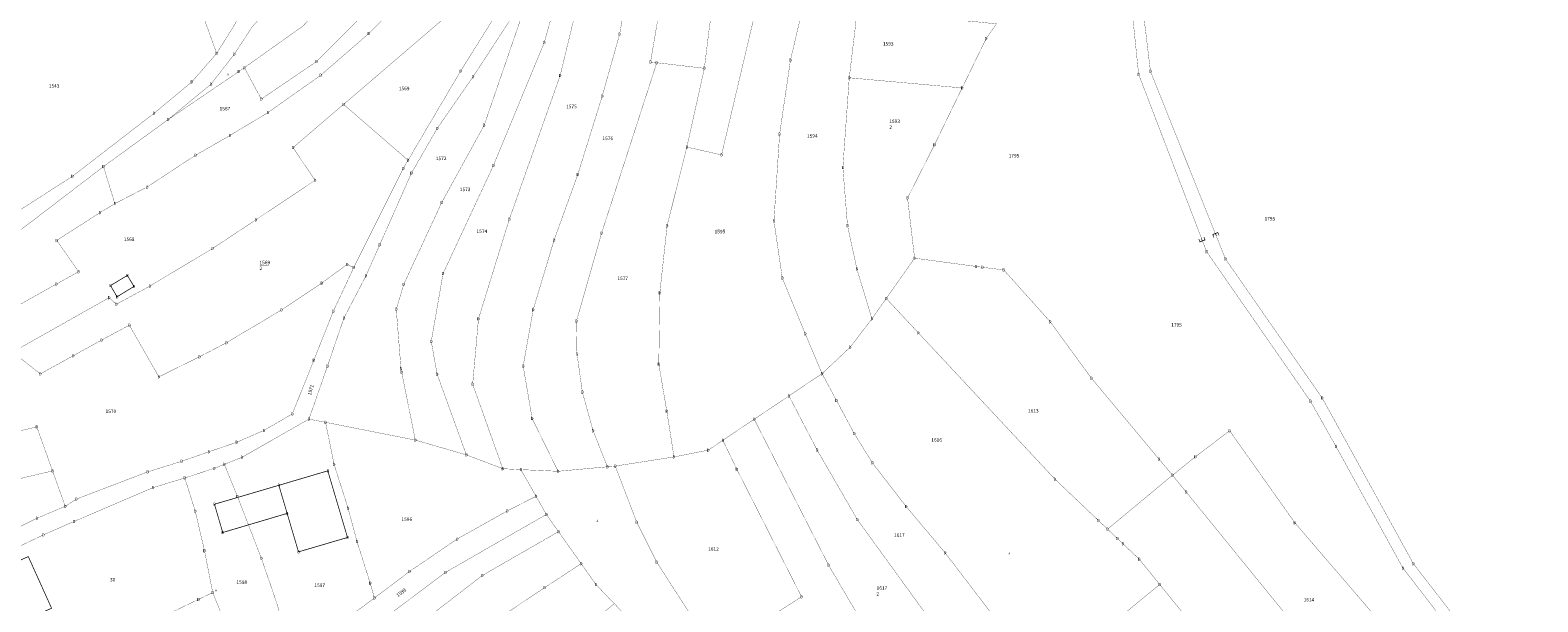
# Model space of a CAD drawing. Units: metres. Extents: x 30 to 655750, y 10 to 5519852.
# Drawn here: x 654613 to 654986, y 5516859 to 5517000 of the extents above; entities that cross this region are included whole.
import ezdxf
from ezdxf.enums import TextEntityAlignment as Align

# ---------------------------------------------------------------- set-up
doc = ezdxf.new("R2010")
doc.units = ezdxf.units.M
doc.header["$MEASUREMENT"] = 0
for name, color, linetype in [('ALKIS-Aufnahmepunkt', 251, 'Continuous'), ('ALKIS-Flurstück', 251, 'Continuous'), ('ALKIS-Gebäude', 251, 'Continuous')]:
    doc.layers.add(name, color=color, linetype=linetype)
doc.styles.add('Arial Narrow01', font='ARIALN.TTF', dxfattribs={"height": 0.868715})
doc.styles.add('G!NIUS ALKIS Symbolik 100', font='G!NIUS-ALKIS-Symbolik-1.ttf', dxfattribs={"height": 1.499306})
doc.styles.add('G!NIUS ALKIS Symbolik 1100', font='G!NIUS-ALKIS-Symbolik-11.ttf', dxfattribs={"height": 0.75})

# ---------------------------------------------------------------- blocks, each defined once
blk = doc.blocks.new('12')
at = {"layer": 'ALKIS-Flurstück', "color": 0, "linetype": 'Continuous', "const_width": 0.0635}
for points in [[(654465.06, 5516979.72), (654469.71, 5516974.91), (654477.14, 5516968.14), (654481.4, 5516964.44), (654495.87, 5516951.85), (654499.93, 5516948.33), (654509.09, 5516939.51), (654523.6, 5516927.51), (654525.72, 5516925.22), (654528.69, 5516921.99), (654540.95, 5516908.93), (654546.03, 5516905.98), (654551.82, 5516897.55), (654556.86, 5516890.23), (654561.15, 5516883.98), (654566.65, 5516875.98), (654575.1, 5516862.81), (654578.53, 5516857.33), (654581.07, 5516853.33), (654586.48, 5516845.93), (654588.95, 5516839.89), (654590.59, 5516841.03), (654607.15, 5516820.99), (654612.35, 5516813), (654621.13, 5516798.17), (654623.41, 5516794.51), (654637.61, 5516774.69), (654651.32, 5516753.73), (654656.91, 5516746.18), (654663.11, 5516740.11), (654681.12, 5516725.06), (654688.74, 5516728.16), (654693.49, 5516729.4), (654694.87, 5516726.54), (654716.82, 5516730.51), (654728.01, 5516732.23), (654734.4, 5516732.02), (654740.41, 5516737.25), (654743.02, 5516740.75), (654744.09, 5516745.55), (654752.18, 5516739.49), (654749.18, 5516736.59), (654747.05, 5516735.2), (654734.92, 5516726.37), (654723.08, 5516726.18), (654721.72, 5516726.29), (654712.43, 5516725.92), (654704.89, 5516724.38), (654697.33, 5516722.78), (654691.93, 5516721.17), (654688.35, 5516722.21), (654683.61, 5516719.66), (654683.11, 5516718.37), (654683.29, 5516716.77), (654676.75, 5516712.81), (654672.36, 5516713.42), (654669.48, 5516711.13), (654676.06, 5516698.11), (654681.51, 5516689.32), (654687.94, 5516681.69), (654695.22, 5516672.87), (654688.77, 5516670.01), (654679.66, 5516683.7), (654668.32, 5516700.87), (654662.95, 5516708.98), (654661.28, 5516711.52), (654660.65, 5516712.54), (654658.7, 5516715.74), (654655.03, 5516724.18), (654652.97, 5516727.59), (654647.07, 5516737.37), (654640.8, 5516747.15), (654634.01, 5516759.84), (654629.58, 5516766.44), (654628.46, 5516768.1), (654626.62, 5516770.84), (654615.94, 5516787.43), (654605.28, 5516802.46), (654597.52, 5516813.42), (654588.5, 5516825.29), (654587.37, 5516826.7), (654586, 5516827.03), (654578.04, 5516837.25), (654576.15, 5516839.58), (654570.83, 5516846), (654565.41, 5516851.78), (654557.28, 5516862.99), (654549.89, 5516879.85), (654541.41, 5516895.06), (654538.16, 5516900.88), (654529.17, 5516910.58), (654528.52, 5516911.25), (654528.68, 5516915.11), (654525.15, 5516920.22), (654522.41, 5516924.03), (654516.58, 5516929.04), (654509.44, 5516935.15), (654504.66, 5516938.59), (654488.21, 5516950.51), (654481.35, 5516957.65), (654471.93, 5516966.13), (654468.21, 5516968.99), (654464.82, 5516971.17)], [(654580.8, 5516846.97), (654583.32, 5516848.6), (654580.51, 5516852.88), (654577.85, 5516851.07)], [(654630.5, 5516766.27), (654633.55, 5516768.86), (654629.66, 5516773.43), (654626.62, 5516770.84)]]:
    blk.add_lwpolyline(points, close=True, dxfattribs=at)

msp = doc.modelspace()

# ---------------------------------------------------------------- linework, layer by layer
at = {"layer": 'ALKIS-Flurstück', "linetype": 'Continuous'}
for points, const_width in [([(654990.06, 5516797.79), (654979.89, 5516818.13), (654971.55, 5516838.75), (654965.15, 5516851.11), (654952.59, 5516867.34), (654936.05, 5516897.37), (654929.72, 5516908.56), (654904.08, 5516945.43), (654887.3, 5516989.18), (654885.17, 5517009.68), (654886.53, 5517032.93), (654889.38, 5517052.22), (654896.35, 5517086.94), (654904.11, 5517117), (654908.36, 5517127.1), (654913.18, 5517135.22), (654928.46, 5517160.46), (654938.55, 5517177.39), (654950.42, 5517206.15), (654955.73, 5517217.13), (654976.31, 5517234.74), (654978.98, 5517238.27), (655011.22, 5517247.59)], 0.0635), ([(654990.29, 5516802.27), (654984.93, 5516814.26), (654973.24, 5516842.27), (654968.18, 5516851.64), (654955.16, 5516868.42), (654932.63, 5516909.33), (654908.72, 5516943.66), (654890.21, 5516989.95), (654887.77, 5517010.11), (654889.11, 5517033.69), (654892.12, 5517051.94), (654898.75, 5517085.67), (654904.78, 5517110.03), (654910.05, 5517124.06), (654915.48, 5517134), (654924.62, 5517129.3), (654938.09, 5517123.04), (654951.93, 5517117.56), (654964.75, 5517113.21), (654977.98, 5517108.48), (654987.09, 5517104.08)], 0.0635), ([(654728.8, 5517014.2), (654690.87, 5516981.78), (654678.4, 5516971.12), (654683.82, 5516963.04), (654669.2, 5516953.27), (654658.52, 5516946.24), (654643.03, 5516936.93), (654634.71, 5516932.44), (654632.95, 5516934.07), (654609.12, 5516920.65), (654602.7, 5516927.48), (654611.19, 5516932.54), (654619.88, 5516937.42), (654625.42, 5516940.48), (654620, 5516948.21), (654630.69, 5516955.05), (654634.37, 5516957.28), (654642.33, 5516961.38), (654654.29, 5516969.22), (654662.79, 5516974.09), (654672.19, 5516979.76), (654685.24, 5516988.97), (654697.11, 5516999.27), (654708, 5517010.1)], 0.0635), ([(654591.52, 5516867.89), (654615.12, 5516879.64), (654622.11, 5516882.58), (654624.83, 5516884.35), (654642.5, 5516891.09), (654650.9, 5516893.7), (654657.6, 5516896.05), (654664.5, 5516898.4), (654671.19, 5516901.32), (654678.2, 5516905.37), (654683.52, 5516918.62), (654688.33, 5516930.71), (654693.38, 5516941.49), (654705.62, 5516965.98), (654706.8, 5516967.99), (654719.77, 5516989.97), (654732.88, 5517010.91)], 0.0635), ([(654737.39, 5517010.84), (654722.85, 5516988.58), (654714, 5516975.85), (654707.65, 5516964.83), (654699.79, 5516947.1), (654696.39, 5516939.44), (654690.95, 5516929.02), (654686.88, 5516917.14), (654682.31, 5516904.11), (654665.78, 5516894.68), (654661.41, 5516892.94), (654658.91, 5516891.95), (654651.64, 5516889.58), (654643.8, 5516887.19), (654624.29, 5516878.85), (654616.68, 5516875.52), (654605.39, 5516870.12)], 0.0635), ([(654817.88, 5517005.8), (654815.8, 5516988.34), (654814.22, 5516966.17), (654815.37, 5516951.85), (654817.68, 5516941.18), (654821.39, 5516928.85), (654816.01, 5516921.83), (654809.08, 5516915.32), (654804.92, 5516925.17), (654799.26, 5516938.93), (654797.19, 5516953.01), (654798.59, 5516974.42), (654801.27, 5516992.66), (654804.98, 5517008.49)], 0.0635), ([(654885.17, 5517009.68), (654887.3, 5516989.18), (654904.08, 5516945.43), (654929.72, 5516908.56), (654936.05, 5516897.37), (654952.59, 5516867.34), (654965.15, 5516851.11), (654971.55, 5516838.75), (654979.89, 5516818.13), (654990.06, 5516797.79)], 0.0635), ([(654887.77, 5517010.11), (654890.21, 5516989.95), (654908.72, 5516943.66), (654932.63, 5516909.33), (654955.16, 5516868.42), (654968.18, 5516851.64), (654973.24, 5516842.27), (654984.93, 5516814.26), (654990.29, 5516802.27)], 0.0635), ([(654792.49, 5517004.22), (654784.25, 5516969.31), (654775.68, 5516971.24), (654780, 5516990.68), (654781.28, 5517001.12)], 0.0635), ([(654607.66, 5516953.62), (654623.9, 5516964.03), (654644.05, 5516979.58), (654653.38, 5516987.32), (654659.52, 5516994.37), (654664.14, 5517001.73)], 0.0635), ([(654668.32, 5517000.95), (654663.87, 5516994.16), (654658.12, 5516986.76), (654647.51, 5516978.02), (654631.55, 5516966.42), (654611.2, 5516950.88)], 0.0635), ([(654990.54, 5516772.7), (654964.86, 5516804.38), (654955.75, 5516816.46), (654965.84, 5516828.75), (654950.05, 5516850.42), (654925.87, 5516878.54), (654909.77, 5516901.22), (654901.33, 5516894.83), (654895.66, 5516890.25), (654892.31, 5516894.25), (654875.62, 5516914.21), (654865.42, 5516928.15), (654853.97, 5516940.92), (654848.7, 5516941.58), (654847.13, 5516941.78), (654831.94, 5516943.82), (654830.2, 5516958.68), (654836.85, 5516971.79), (654843.69, 5516985.83), (654849.6, 5516997.99), (654852.16, 5517001.64)], 0.0635), ([(654825.7, 5516976.77), (654827.95, 5516976.77)], 0.0311), ([(654609.12, 5516920.65), (654615.94, 5516915.26), (654624.07, 5516919.74), (654631.09, 5516923.61), (654637.94, 5516927.28), (654645.24, 5516914.54), (654655.25, 5516919.47), (654661.91, 5516922.95), (654675.56, 5516931.05), (654685.5, 5516937.68), (654691.74, 5516942.28), (654693.38, 5516941.49), (654688.33, 5516930.71), (654683.52, 5516918.62), (654678.2, 5516905.37), (654671.19, 5516901.32), (654664.5, 5516898.4), (654657.6, 5516896.05), (654650.9, 5516893.7), (654642.5, 5516891.09), (654624.83, 5516884.35), (654622.11, 5516882.58), (654618.97, 5516891.33), (654615.08, 5516902.17), (654600.19, 5516898.79)], 0.0635), ([(654670.1, 5516941.92), (654672.35, 5516941.92)], 0.0311), ([(654822.56, 5516861.6), (654824.81, 5516861.6)], 0.0311)]:
    msp.add_lwpolyline(points, dxfattribs=dict(at, const_width=const_width))
at = {"layer": 'ALKIS-Flurstück', "linetype": 'Continuous', "const_width": 0.0635}
for points in [[(654744.56, 5517074), (654758.86, 5517065.13), (654758.29, 5517062.43), (654745, 5517058.05), (654731.79, 5517048.26), (654711.64, 5517032.35), (654696.74, 5517017.77), (654680.78, 5517001.07), (654666.35, 5516990.83), (654664.99, 5516989.86), (654647.51, 5516978.02), (654658.12, 5516986.76), (654663.87, 5516994.16), (654668.32, 5517000.95), (654680.8, 5517014.86), (654704.55, 5517039.81), (654714.01, 5517049.06), (654731, 5517063.34)], [(654796.92, 5517065.68), (654793.45, 5517052.27), (654788.19, 5517033.53), (654783.86, 5517016.58), (654781.28, 5517001.12), (654780, 5516990.68), (654768.25, 5516992.05), (654766.71, 5516992.23), (654769, 5517005.73), (654771.24, 5517019.08), (654774.65, 5517033.99), (654779.17, 5517052.45)], [(654758.29, 5517062.43), (654756.14, 5517055.19), (654728.98, 5517033.41), (654712.72, 5517019.73), (654700.5, 5517008.67), (654684.15, 5516992.33), (654670.55, 5516983.09), (654666.35, 5516990.83), (654680.78, 5517001.07), (654696.74, 5517017.77), (654711.64, 5517032.35), (654731.79, 5517048.26), (654745, 5517058.05)], [(654756.14, 5517055.19), (654754.9, 5517051.02), (654741.21, 5517039.38), (654729.34, 5517029.27), (654721.35, 5517022.34), (654719.3, 5517020.55), (654708, 5517010.1), (654697.11, 5516999.27), (654685.24, 5516988.97), (654672.19, 5516979.76), (654662.79, 5516974.09), (654654.29, 5516969.22), (654642.33, 5516961.38), (654634.37, 5516957.28), (654631.55, 5516966.42), (654647.51, 5516978.02), (654664.99, 5516989.86), (654666.35, 5516990.83), (654670.55, 5516983.09), (654684.15, 5516992.33), (654700.5, 5517008.67), (654712.72, 5517019.73), (654728.98, 5517033.41)], [(654779.17, 5517052.45), (654774.65, 5517033.99), (654771.24, 5517019.08), (654769, 5517005.73), (654766.71, 5516992.23), (654768.25, 5516992.05), (654754.61, 5516949.99), (654748.4, 5516928.3), (654748.54, 5516920.18), (654749.86, 5516910.78), (654752.51, 5516901.25), (654756.05, 5516892.34), (654743.87, 5516891.23), (654737.46, 5516904.24), (654735.24, 5516917.18), (654737.71, 5516931.08), (654742.88, 5516948.29), (654748.74, 5516964.49), (654754.77, 5516983.81), (654759.07, 5516999.1), (654762.3, 5517017.22), (654765.7, 5517032.63), (654769.55, 5517048.81)], [(654769.55, 5517048.81), (654765.7, 5517032.63), (654762.3, 5517017.22), (654759.07, 5516999.1), (654754.77, 5516983.81), (654748.74, 5516964.49), (654742.88, 5516948.29), (654737.71, 5516931.08), (654735.24, 5516917.18), (654737.46, 5516904.24), (654743.87, 5516891.23), (654734.68, 5516891.64), (654730.21, 5516891.86), (654722.76, 5516912.72), (654724.2, 5516928.84), (654731.81, 5516953.42), (654744.37, 5516988.87), (654749.88, 5517011.59), (654756.22, 5517040.88), (654757.47, 5517047.2)], [(654757.47, 5517047.2), (654756.22, 5517040.88), (654749.88, 5517011.59), (654744.37, 5516988.87), (654731.81, 5516953.42), (654724.2, 5516928.84), (654722.76, 5516912.72), (654730.21, 5516891.86), (654721.2, 5516895.28), (654713.98, 5516915.2), (654712.53, 5516923.27), (654715.44, 5516940.01), (654727.88, 5516966.68), (654740.45, 5516997.03), (654748.99, 5517027.58), (654752.59, 5517039.87)], [(654775.68, 5516971.24), (654784.25, 5516969.31), (654792.49, 5517004.22), (654796.53, 5517026.1), (654801.37, 5517046.51), (654812.65, 5517043.37), (654808.9, 5517028.48), (654804.98, 5517008.49), (654801.27, 5516992.66), (654798.59, 5516974.42), (654797.19, 5516953.01), (654799.26, 5516938.93), (654804.92, 5516925.17), (654809.08, 5516915.32), (654800.9, 5516909.83), (654792.32, 5516904.07), (654784.57, 5516898.88), (654780.94, 5516896.44), (654772.5, 5516894.77), (654770.73, 5516906.04), (654768.75, 5516917.68), (654769, 5516935.25), (654770.79, 5516951.77)], [(654752.59, 5517039.87), (654748.99, 5517027.58), (654740.45, 5516997.03), (654727.88, 5516966.68), (654715.44, 5516940.01), (654712.53, 5516923.27), (654713.98, 5516915.2), (654721.2, 5516895.28), (654708.59, 5516898.93), (654705.23, 5516915.66), (654705.05, 5516916.55), (654703.89, 5516931.24), (654705.73, 5516937.36), (654715.12, 5516957.57), (654725.59, 5516976.6), (654737.39, 5517010.84), (654744.14, 5517023.63), (654750.62, 5517036.91)], [(654659.52, 5517037.09), (654663.52, 5517022.92), (654665.81, 5517012), (654665.84, 5517006.52), (654664.14, 5517001.73), (654659.52, 5516994.37), (654646.92, 5517029.12), (654657.33, 5517036.01)], [(654646.92, 5517029.12), (654659.52, 5516994.37), (654653.38, 5516987.32), (654644.05, 5516979.58), (654623.9, 5516964.03), (654607.66, 5516953.62), (654594.19, 5516975.71), (654586.33, 5516991.42), (654596.33, 5516994.78), (654611.75, 5517003.71), (654623.01, 5517009.72), (654633.08, 5517018.06), (654640.98, 5517024.73)], [(654740.85, 5517024.5), (654732.88, 5517010.91), (654719.77, 5516989.97), (654706.8, 5516967.99), (654690.87, 5516981.78), (654728.8, 5517014.2)], [(654737.39, 5517010.84), (654725.59, 5516976.6), (654715.12, 5516957.57), (654705.73, 5516937.36), (654703.89, 5516931.24), (654705.05, 5516916.55), (654705.23, 5516915.66), (654708.59, 5516898.93), (654686.42, 5516903.31), (654682.31, 5516904.11), (654686.88, 5516917.14), (654690.95, 5516929.02), (654696.39, 5516939.44), (654699.79, 5516947.1), (654707.65, 5516964.83), (654714, 5516975.85), (654722.85, 5516988.58)], [(654817.88, 5517005.8), (654832.95, 5517003.37), (654846.59, 5517002.22), (654852.16, 5517001.64), (654849.6, 5516997.99), (654843.69, 5516985.83), (654815.8, 5516988.34)], [(654768.25, 5516992.05), (654780, 5516990.68), (654775.68, 5516971.24), (654770.79, 5516951.77), (654769, 5516935.25), (654768.75, 5516917.68), (654770.73, 5516906.04), (654772.5, 5516894.77), (654757.99, 5516892.51), (654756.05, 5516892.34), (654752.51, 5516901.25), (654749.86, 5516910.78), (654748.54, 5516920.18), (654748.4, 5516928.3), (654754.61, 5516949.99)], [(654815.8, 5516988.34), (654843.69, 5516985.83), (654836.85, 5516971.79), (654830.2, 5516958.68), (654831.94, 5516943.82), (654824.93, 5516933.88), (654821.39, 5516928.85), (654817.68, 5516941.18), (654815.37, 5516951.85), (654814.22, 5516966.17)], [(654690.87, 5516981.78), (654706.8, 5516967.99), (654705.62, 5516965.98), (654693.38, 5516941.49), (654691.74, 5516942.28), (654685.5, 5516937.68), (654675.56, 5516931.05), (654661.91, 5516922.95), (654655.25, 5516919.47), (654645.24, 5516914.54), (654637.94, 5516927.28), (654631.09, 5516923.61), (654624.07, 5516919.74), (654615.94, 5516915.26), (654609.12, 5516920.65), (654632.95, 5516934.07), (654634.71, 5516932.44), (654643.03, 5516936.93), (654658.52, 5516946.24), (654669.2, 5516953.27), (654683.82, 5516963.04), (654678.4, 5516971.12)], [(654631.55, 5516966.42), (654634.37, 5516957.28), (654630.69, 5516955.05), (654620, 5516948.21), (654625.42, 5516940.48), (654619.88, 5516937.42), (654611.19, 5516932.54), (654602.7, 5516927.48), (654593.41, 5516940.88), (654611.2, 5516950.88)], [(654831.94, 5516943.82), (654847.13, 5516941.78), (654848.7, 5516941.58), (654853.97, 5516940.92), (654865.42, 5516928.15), (654875.62, 5516914.21), (654892.31, 5516894.25), (654895.66, 5516890.25), (654879.61, 5516876.95), (654877.33, 5516879.11), (654866.61, 5516889.28), (654832.83, 5516925.43), (654824.93, 5516933.88)], [(654824.93, 5516933.88), (654832.83, 5516925.43), (654866.61, 5516889.28), (654877.33, 5516879.11), (654879.61, 5516876.95), (654882.04, 5516874.64), (654883.42, 5516873.34), (654887.42, 5516869.55), (654892.5, 5516863.29), (654863.59, 5516839.6), (654839.47, 5516871.12), (654829.85, 5516882.53), (654821.49, 5516893.34), (654817.04, 5516900.53), (654812.64, 5516908.71), (654809.08, 5516915.32), (654816.01, 5516921.83), (654821.39, 5516928.85)], [(654809.08, 5516915.32), (654812.64, 5516908.71), (654817.04, 5516900.53), (654821.49, 5516893.34), (654829.85, 5516882.53), (654839.47, 5516871.12), (654863.59, 5516839.6), (654910.38, 5516777.15), (654899.89, 5516768.8), (654869.95, 5516807.73), (654846.18, 5516840.22), (654817.79, 5516879.32), (654807.85, 5516896.49), (654800.9, 5516909.83)], [(654800.9, 5516909.83), (654807.85, 5516896.49), (654817.79, 5516879.32), (654846.18, 5516840.22), (654869.95, 5516807.73), (654899.89, 5516768.8), (654895.37, 5516765.21), (654881.86, 5516781.67), (654858.82, 5516805.11), (654832.04, 5516834.75), (654824.87, 5516843.9), (654810.69, 5516868.08), (654792.32, 5516904.07)], [(654682.31, 5516904.11), (654686.42, 5516903.31), (654688.52, 5516892.94), (654691.98, 5516882.12), (654694.19, 5516873.9), (654697.44, 5516863.64), (654698.49, 5516859.96), (654695.78, 5516857.91), (654682.54, 5516848.87), (654678.51, 5516846.22), (654677.43, 5516849.05), (654676.17, 5516852.4), (654674.41, 5516858.57), (654670.56, 5516869.75), (654664.66, 5516885), (654661.41, 5516892.94), (654665.78, 5516894.68)], [(654686.42, 5516903.31), (654708.59, 5516898.93), (654721.2, 5516895.28), (654730.21, 5516891.86), (654734.68, 5516891.64), (654738.42, 5516885.07), (654731.29, 5516881.43), (654718.92, 5516874.51), (654707.14, 5516866.49), (654698.49, 5516859.96), (654697.44, 5516863.64), (654694.19, 5516873.9), (654691.98, 5516882.12), (654688.52, 5516892.94)], [(654792.32, 5516904.07), (654810.69, 5516868.08), (654824.87, 5516843.9), (654832.04, 5516834.75), (654826.36, 5516830.19), (654822.69, 5516827.26), (654819.76, 5516824.91), (654815.76, 5516821.7), (654803.75, 5516840.07), (654795.85, 5516855.02), (654804.01, 5516860.26), (654788.02, 5516891.73), (654784.57, 5516898.88)], [(654615.08, 5516902.17), (654618.97, 5516891.33), (654597.01, 5516886.15), (654590.65, 5516885.07), (654590.82, 5516894.54), (654581.03, 5516895.63), (654592.36, 5516897.01), (654600.19, 5516898.79)], [(654895.66, 5516890.25), (654901.33, 5516894.83), (654909.77, 5516901.22), (654925.87, 5516878.54), (654950.05, 5516850.42), (654965.84, 5516828.75), (654955.75, 5516816.46), (654899.02, 5516886.13)], [(654784.57, 5516898.88), (654788.02, 5516891.73), (654804.01, 5516860.26), (654795.85, 5516855.02), (654783.36, 5516845.33), (654768.22, 5516868.83), (654763.3, 5516878.66), (654757.99, 5516892.51), (654772.5, 5516894.77), (654780.94, 5516896.44)], [(654661.41, 5516892.94), (654664.66, 5516885), (654670.56, 5516869.75), (654674.41, 5516858.57), (654676.17, 5516852.4), (654677.43, 5516849.05), (654678.51, 5516846.22), (654668, 5516840.35), (654663.44, 5516849.25), (654658.54, 5516861.3), (654656.51, 5516871.64), (654654.23, 5516881.38), (654651.64, 5516889.58), (654658.91, 5516891.95)], [(654757.99, 5516892.51), (654763.3, 5516878.66), (654768.22, 5516868.83), (654783.36, 5516845.33), (654795.85, 5516855.02), (654803.75, 5516840.07), (654815.76, 5516821.7), (654803.6, 5516810.85), (654790.75, 5516825.12), (654778.87, 5516837.31), (654766.96, 5516848.6), (654762.93, 5516853.13), (654757.75, 5516858.55), (654753.21, 5516863.29), (654749.57, 5516868.43), (654743.97, 5516876.33), (654740.97, 5516880.58), (654738.42, 5516885.07), (654734.68, 5516891.64), (654743.87, 5516891.23), (654756.05, 5516892.34)], [(654618.97, 5516891.33), (654622.11, 5516882.58), (654615.12, 5516879.64), (654591.52, 5516867.89), (654575.1, 5516862.81), (654566.65, 5516875.98), (654561.15, 5516883.98), (654578.91, 5516885.09), (654590.65, 5516885.07), (654597.01, 5516886.15)], [(654651.64, 5516889.58), (654654.23, 5516881.38), (654656.51, 5516871.64), (654658.54, 5516861.3), (654655.02, 5516859.61), (654638.93, 5516851.86), (654629.52, 5516847.64), (654624.48, 5516845.37), (654620.13, 5516843.23), (654619.35, 5516844.61), (654612.95, 5516841.36), (654612.08, 5516840.88), (654610.23, 5516842.14), (654612.47, 5516844.29), (654606.44, 5516852.13), (654605.39, 5516870.12), (654616.68, 5516875.52), (654624.29, 5516878.85), (654643.8, 5516887.19)], [(654895.66, 5516890.25), (654899.02, 5516886.13), (654955.75, 5516816.46), (654944.09, 5516806.18), (654941.05, 5516803.5), (654892.5, 5516863.29), (654887.42, 5516869.55), (654883.42, 5516873.34), (654882.04, 5516874.64), (654879.61, 5516876.95)], [(654738.42, 5516885.07), (654740.97, 5516880.58), (654716.03, 5516866.27), (654692.93, 5516848.92), (654682.46, 5516841.51), (654671.86, 5516835.24), (654668, 5516840.35), (654678.51, 5516846.22), (654682.54, 5516848.87), (654695.78, 5516857.91), (654698.49, 5516859.96), (654707.14, 5516866.49), (654718.92, 5516874.51), (654731.29, 5516881.43)], [(654740.97, 5516880.58), (654743.97, 5516876.33), (654725.13, 5516865.5), (654703.14, 5516848.56), (654680.13, 5516833.67), (654675.17, 5516830.85), (654671.86, 5516835.24), (654682.46, 5516841.51), (654692.93, 5516848.92), (654716.03, 5516866.27)], [(654743.97, 5516876.33), (654749.57, 5516868.43), (654740.55, 5516862.52), (654725.83, 5516852.68), (654709.88, 5516840.52), (654682.01, 5516821.77), (654676.94, 5516828.5), (654675.17, 5516830.85), (654680.13, 5516833.67), (654703.14, 5516848.56), (654725.13, 5516865.5)], [(654749.57, 5516868.43), (654753.21, 5516863.29), (654757.75, 5516858.55), (654740.88, 5516844.78), (654714.12, 5516824.25), (654697.55, 5516813.39), (654691.52, 5516809.99), (654687.9, 5516813.95), (654682.75, 5516820.78), (654682.01, 5516821.77), (654709.88, 5516840.52), (654725.83, 5516852.68), (654740.55, 5516862.52)], [(654892.5, 5516863.29), (654941.05, 5516803.5), (654932.19, 5516796.04), (654923.23, 5516788.52), (654910.38, 5516777.15), (654863.59, 5516839.6)], [(654658.54, 5516861.3), (654663.44, 5516849.25), (654668, 5516840.35), (654656.74, 5516831.3), (654647.3, 5516825.33), (654645.81, 5516824.3), (654635.17, 5516816.92), (654630.75, 5516823.47), (654625.81, 5516822.52), (654625.2, 5516823.55), (654628.64, 5516825.98), (654624.16, 5516832.85), (654621.89, 5516831.27), (654620.68, 5516834.04), (654623.59, 5516836.48), (654622.9, 5516837.82), (654622.34, 5516838.82), (654631.38, 5516843.14), (654629.64, 5516847.33), (654629.52, 5516847.64), (654638.93, 5516851.86), (654655.02, 5516859.61)]]:
    msp.add_lwpolyline(points, close=True, dxfattribs=at)
at = {"layer": 'ALKIS-Gebäude', "linetype": 'Continuous'}
for points, const_width in [([(654634.91, 5516934.29), (654633.28, 5516937.05), (654637.45, 5516939.57), (654639.09, 5516936.85)], 0.176), ([(654634.91, 5516934.29), (654633.28, 5516937.05), (654637.45, 5516939.57), (654639.09, 5516936.85)], 0.0318), ([(654674.88, 5516887.77), (654686.97, 5516891.34), (654691.84, 5516874.89), (654679.73, 5516871.34), (654676.93, 5516880.83)], 0.176), ([(654674.88, 5516887.77), (654686.97, 5516891.34), (654691.84, 5516874.89), (654679.73, 5516871.34), (654676.93, 5516880.83)], 0.0318), ([(654674.88, 5516887.77), (654676.93, 5516880.83), (654661.02, 5516876.12), (654658.97, 5516883.09)], 0.176), ([(654674.88, 5516887.77), (654676.93, 5516880.83), (654661.02, 5516876.12), (654658.97, 5516883.09)], 0.0318), ([(654608.7, 5516852.94), (654606.71, 5516857.37), (654605.34, 5516856.76), (654603.6, 5516860.63), (654604.97, 5516861.26), (654602.98, 5516865.68), (654612.98, 5516870.18), (654618.73, 5516857.43)], 0.176), ([(654608.7, 5516852.94), (654606.71, 5516857.37), (654605.34, 5516856.76), (654603.6, 5516860.63), (654604.97, 5516861.26), (654602.98, 5516865.68), (654612.98, 5516870.18), (654618.73, 5516857.43)], 0.0318)]:
    msp.add_lwpolyline(points, close=True, dxfattribs=dict(at, const_width=const_width))

# ---------------------------------------------------------------- block references
at = {"layer": 'ALKIS-Flurstück'}
msp.add_blockref('12', (0, 0), dxfattribs=at)

# ---------------------------------------------------------------- texts
at = {"layer": 'ALKIS-Aufnahmepunkt', "style": 'G!NIUS ALKIS Symbolik 1100'}
for s, height, p in [('D', 0.75, (654697.11, 5516999.27)), ('D', 0.75, (654740.45, 5516997.03)), ('D', 0.75, (654759.07, 5516999.1)), ('D', 0.75, (654849.6, 5516997.99)), ('D', 0.75, (654659.52, 5516994.37)), ('D', 0.75, (654663.87, 5516994.16)), ('D', 0.75, (654801.27, 5516992.66)), ('A', 0.5, (654662.32, 5516989.13)), ('D', 0.75, (654664.99, 5516989.86)), ('D', 0.75, (654666.35, 5516990.83)), ('D', 0.75, (654684.15, 5516992.33)), ('D', 0.75, (654685.24, 5516988.97)), ('D', 0.75, (654719.77, 5516989.97)), ('D', 0.75, (654744.37, 5516988.87)), ('D', 0.75, (654766.71, 5516992.23)), ('D', 0.75, (654768.25, 5516992.05)), ('D', 0.75, (654780, 5516990.68)), ('D', 0.75, (654887.3, 5516989.18)), ('D', 0.75, (654890.21, 5516989.95)), ('D', 0.75, (654653.38, 5516987.32)), ('D', 0.75, (654658.12, 5516986.76)), ('D', 0.75, (654722.85, 5516988.58)), ('D', 0.75, (654815.8, 5516988.34)), ('D', 0.75, (654843.69, 5516985.83)), ('D', 0.75, (654670.55, 5516983.09)), ('D', 0.75, (654690.87, 5516981.78)), ('D', 0.75, (654754.77, 5516983.81)), ('D', 0.75, (654644.05, 5516979.58)), ('D', 0.75, (654647.51, 5516978.02)), ('D', 0.75, (654672.19, 5516979.76)), ('D', 0.75, (654662.79, 5516974.09)), ('D', 0.75, (654714, 5516975.85)), ('D', 0.75, (654725.59, 5516976.6)), ('D', 0.75, (654798.59, 5516974.42)), ('D', 0.75, (654678.4, 5516971.12)), ('D', 0.75, (654775.68, 5516971.24)), ('D', 0.75, (654836.85, 5516971.79)), ('D', 0.75, (654631.55, 5516966.42)), ('D', 0.75, (654654.29, 5516969.22)), ('D', 0.75, (654706.8, 5516967.99)), ('D', 0.75, (654727.88, 5516966.68)), ('D', 0.75, (654784.25, 5516969.31)), ('D', 0.75, (654623.9, 5516964.03)), ('D', 0.75, (654683.82, 5516963.04)), ('D', 0.75, (654705.62, 5516965.98)), ('D', 0.75, (654707.65, 5516964.83)), ('D', 0.75, (654748.74, 5516964.49)), ('D', 0.75, (654814.22, 5516966.17)), ('D', 0.75, (654642.33, 5516961.38)), ('D', 0.75, (654634.37, 5516957.28)), ('D', 0.75, (654715.12, 5516957.57)), ('D', 0.75, (654830.2, 5516958.68)), ('D', 0.75, (654630.69, 5516955.05)), ('D', 0.75, (654669.2, 5516953.27)), ('D', 0.75, (654731.81, 5516953.42)), ('D', 0.75, (654770.79, 5516951.77)), ('D', 0.75, (654797.19, 5516953.01)), ('D', 0.75, (654815.37, 5516951.85)), ('D', 0.75, (654620, 5516948.21)), ('D', 0.75, (654742.88, 5516948.29)), ('D', 0.75, (654754.61, 5516949.99)), ('D', 0.75, (654658.52, 5516946.24)), ('D', 0.75, (654699.79, 5516947.1)), ('D', 0.75, (654904.08, 5516945.43)), ('D', 0.75, (654625.42, 5516940.48)), ('D', 0.75, (654691.74, 5516942.28)), ('D', 0.75, (654693.38, 5516941.49)), ('D', 0.75, (654817.68, 5516941.18)), ('D', 0.75, (654831.94, 5516943.82)), ('D', 0.75, (654847.13, 5516941.78)), ('D', 0.75, (654848.7, 5516941.58)), ('D', 0.75, (654853.97, 5516940.92)), ('D', 0.75, (654908.72, 5516943.66)), ('D', 0.75, (654619.88, 5516937.42)), ('B', 0.75, (654633.28, 5516937.05)), ('B', 0.75, (654637.45, 5516939.57)), ('B', 0.75, (654639.09, 5516936.85)), ('D', 0.75, (654643.03, 5516936.93)), ('D', 0.75, (654685.5, 5516937.68)), ('D', 0.75, (654696.39, 5516939.44)), ('D', 0.75, (654705.73, 5516937.36)), ('D', 0.75, (654715.44, 5516940.01)), ('D', 0.75, (654799.26, 5516938.93)), ('D', 0.75, (654632.95, 5516934.07)), ('B', 0.75, (654634.91, 5516934.29)), ('D', 0.75, (654769, 5516935.25)), ('D', 0.75, (654824.93, 5516933.88)), ('D', 0.75, (654634.71, 5516932.44)), ('D', 0.75, (654675.56, 5516931.05)), ('D', 0.75, (654688.33, 5516930.71)), ('D', 0.75, (654690.95, 5516929.02)), ('D', 0.75, (654703.89, 5516931.24)), ('D', 0.75, (654737.71, 5516931.08)), ('D', 0.75, (654637.94, 5516927.28)), ('D', 0.75, (654724.2, 5516928.84)), ('D', 0.75, (654748.4, 5516928.3)), ('D', 0.75, (654821.39, 5516928.85)), ('D', 0.75, (654832.83, 5516925.43)), ('D', 0.75, (654865.42, 5516928.15)), ('D', 0.75, (654631.09, 5516923.61)), ('D', 0.75, (654661.91, 5516922.95)), ('D', 0.75, (654712.53, 5516923.27)), ('D', 0.75, (654804.92, 5516925.17)), ('D', 0.75, (654816.01, 5516921.83)), ('D', 0.75, (654624.07, 5516919.74)), ('D', 0.75, (654655.25, 5516919.47)), ('D', 0.75, (654683.52, 5516918.62)), ('D', 0.75, (654748.54, 5516920.18)), ('D', 0.75, (654615.94, 5516915.26)), ('D', 0.75, (654645.24, 5516914.54)), ('D', 0.75, (654686.88, 5516917.14)), ('D', 0.75, (654705.05, 5516916.55)), ('D', 0.75, (654705.23, 5516915.66)), ('D', 0.75, (654713.98, 5516915.2)), ('D', 0.75, (654735.24, 5516917.18)), ('D', 0.75, (654768.75, 5516917.68)), ('D', 0.75, (654809.08, 5516915.32)), ('D', 0.75, (654875.62, 5516914.21)), ('D', 0.75, (654722.76, 5516912.72)), ('D', 0.75, (654749.86, 5516910.78)), ('D', 0.75, (654800.9, 5516909.83)), ('D', 0.75, (654812.64, 5516908.71)), ('D', 0.75, (654929.72, 5516908.56)), ('D', 0.75, (654932.63, 5516909.33)), ('D', 0.75, (654678.2, 5516905.37)), ('D', 0.75, (654682.31, 5516904.11)), ('D', 0.75, (654686.42, 5516903.31)), ('D', 0.75, (654737.46, 5516904.24)), ('D', 0.75, (654770.73, 5516906.04)), ('D', 0.75, (654792.32, 5516904.07)), ('D', 0.75, (654615.08, 5516902.17)), ('D', 0.75, (654671.19, 5516901.32)), ('D', 0.75, (654752.51, 5516901.25)), ('D', 0.75, (654817.04, 5516900.53)), ('D', 0.75, (654909.77, 5516901.22)), ('D', 0.75, (654657.6, 5516896.05)), ('D', 0.75, (654664.5, 5516898.4)), ('D', 0.75, (654708.59, 5516898.93)), ('D', 0.75, (654780.94, 5516896.44)), ('D', 0.75, (654784.57, 5516898.88)), ('D', 0.75, (654807.85, 5516896.49)), ('D', 0.75, (654936.05, 5516897.37)), ('D', 0.75, (654650.9, 5516893.7)), ('D', 0.75, (654658.91, 5516891.95)), ('D', 0.75, (654661.41, 5516892.94)), ('D', 0.75, (654665.78, 5516894.68)), ('D', 0.75, (654688.52, 5516892.94)), ('D', 0.75, (654721.2, 5516895.28)), ('D', 0.75, (654730.21, 5516891.86)), ('D', 0.75, (654756.05, 5516892.34)), ('D', 0.75, (654757.99, 5516892.51)), ('D', 0.75, (654772.5, 5516894.77)), ('D', 0.75, (654821.49, 5516893.34)), ('D', 0.75, (654892.31, 5516894.25)), ('D', 0.75, (654901.33, 5516894.83)), ('D', 0.75, (654618.97, 5516891.33)), ('D', 0.75, (654642.5, 5516891.09)), ('D', 0.75, (654651.64, 5516889.58)), ('B', 0.75, (654686.97, 5516891.34)), ('D', 0.75, (654734.68, 5516891.64)), ('D', 0.75, (654743.87, 5516891.23)), ('D', 0.75, (654788.02, 5516891.73)), ('D', 0.75, (654866.61, 5516889.28)), ('D', 0.75, (654895.66, 5516890.25)), ('D', 0.75, (654624.83, 5516884.35)), ('D', 0.75, (654643.8, 5516887.19)), ('D', 0.75, (654664.66, 5516885)), ('B', 0.75, (654674.88, 5516887.77)), ('D', 0.75, (654738.42, 5516885.07)), ('D', 0.75, (654899.02, 5516886.13)), ('D', 0.75, (654622.11, 5516882.58)), ('D', 0.75, (654654.23, 5516881.38)), ('B', 0.75, (654658.97, 5516883.09)), ('B', 0.75, (654676.93, 5516880.83)), ('D', 0.75, (654691.98, 5516882.12)), ('D', 0.75, (654731.29, 5516881.43)), ('D', 0.75, (654829.85, 5516882.53)), ('D', 0.75, (654615.12, 5516879.64)), ('D', 0.75, (654624.29, 5516878.85)), ('D', 0.75, (654740.97, 5516880.58)), ('A', 0.5, (654753.57, 5516879)), ('D', 0.75, (654763.3, 5516878.66)), ('D', 0.75, (654817.79, 5516879.32)), ('D', 0.75, (654877.33, 5516879.11)), ('D', 0.75, (654879.61, 5516876.95)), ('D', 0.75, (654925.87, 5516878.54)), ('D', 0.75, (654616.68, 5516875.52)), ('B', 0.75, (654661.02, 5516876.12)), ('B', 0.75, (654691.84, 5516874.89)), ('D', 0.75, (654694.19, 5516873.9)), ('D', 0.75, (654718.92, 5516874.51)), ('D', 0.75, (654743.97, 5516876.33)), ('D', 0.75, (654882.04, 5516874.64)), ('D', 0.75, (654883.42, 5516873.34)), ('D', 0.75, (654656.51, 5516871.64)), ('D', 0.75, (654670.56, 5516869.75)), ('B', 0.75, (654679.73, 5516871.34)), ('D', 0.75, (654839.47, 5516871.12)), ('A', 0.5, (654855.35, 5516870.92)), ('D', 0.75, (654887.42, 5516869.55)), ('D', 0.75, (654707.14, 5516866.49)), ('D', 0.75, (654716.03, 5516866.27)), ('D', 0.75, (654749.57, 5516868.43)), ('D', 0.75, (654768.22, 5516868.83)), ('D', 0.75, (654810.69, 5516868.08)), ('D', 0.75, (654952.59, 5516867.34)), ('D', 0.75, (654955.16, 5516868.42)), ('D', 0.75, (654697.44, 5516863.64)), ('D', 0.75, (654725.13, 5516865.5)), ('D', 0.75, (654740.55, 5516862.52)), ('D', 0.75, (654753.21, 5516863.29)), ('D', 0.75, (654892.5, 5516863.29)), ('D', 0.75, (654655.02, 5516859.61)), ('D', 0.75, (654658.54, 5516861.3)), ('A', 0.5, (654659.37, 5516861.87)), ('D', 0.75, (654698.49, 5516859.96)), ('D', 0.75, (654804.01, 5516860.26))]:
    msp.add_text(s, height=height, dxfattribs=at).set_placement(p, align=Align.MIDDLE_CENTER)
at = {"layer": 'ALKIS-Flurstück', "style": 'G!NIUS ALKIS Symbolik 100'}
for rotation, p in [(111.0964, (654902.95, 5516948.37)), (-68.4219, (654906.34, 5516949.62))]:
    msp.add_text('E', height=1.5, rotation=rotation, dxfattribs=at).set_placement(p, align=Align.MIDDLE_CENTER)
at = {"layer": 'ALKIS-Flurstück', "char_height": 0.869, "style": 'Arial Narrow01'}
for s, insert, attachment_point in [('1593 \\P ', (654825.42, 5516996.61), 5), ('1543 \\P ', (654619.35, 5516986.23), 5), ('1569 \\P ', (654705.84, 5516985.59), 5), ('1575 \\P ', (654747.16, 5516981.14), 5), ('1567 \\P ', (654661.55, 5516980.61), 5), ('1593 \\P2', (654825.7, 5516976.77), 4), ('1594 \\P ', (654806.68, 5516973.87), 5), ('1576 \\P ', (654756.13, 5516973.27), 5), ('1572 \\P ', (654714.97, 5516968.33), 5), ('1795 \\P ', (654856.5, 5516968.98), 5), ('1573 \\P ', (654720.89, 5516960.68), 5), ('1795 \\P ', (654919.71, 5516953.45), 5), ('1568 \\P ', (654637.88, 5516948.37), 5), ('1574 \\P ', (654725.03, 5516950.35), 5), ('1595 \\P ', (654783.85, 5516950.27), 5), ('1569 \\P2', (654670.1, 5516941.92), 4), ('1577 \\P ', (654759.84, 5516938.74), 5), ('1795 \\P ', (654896.65, 5516927.26), 5), ('1570 \\P ', (654633.38, 5516905.91), 5), ('1613 \\P ', (654861.27, 5516906.06), 5), ('1616 \\P ', (654837.38, 5516898.86), 5), ('1596 \\P ', (654706.48, 5516879.27), 5), ('1617 \\P ', (654828.17, 5516875.38), 5), ('1612 \\P ', (654782.26, 5516871.94), 5), ('30 \\P ', (654633.82, 5516864.37), 5), ('1598 \\P ', (654665.71, 5516863.75), 5), ('1597 \\P ', (654684.98, 5516863), 5), ('1617 \\P2', (654822.56, 5516861.6), 4), ('1614 \\P ', (654929.37, 5516859.42), 5)]:
    msp.add_mtext(s, dxfattribs=dict(at, insert=insert, attachment_point=attachment_point))
at = {"layer": 'ALKIS-Flurstück', "char_height": 0.869, "attachment_point": 5, "style": 'Arial Narrow01'}
for s, insert, rotation in [('1571 \\P ', (654682.88, 5516911.26), 73.4532), ('1599 \\P ', (654705.16, 5516861.23), 38.3884)]:
    msp.add_mtext(s, dxfattribs=dict(at, insert=insert, rotation=rotation))

doc.saveas('drawing.dxf')
